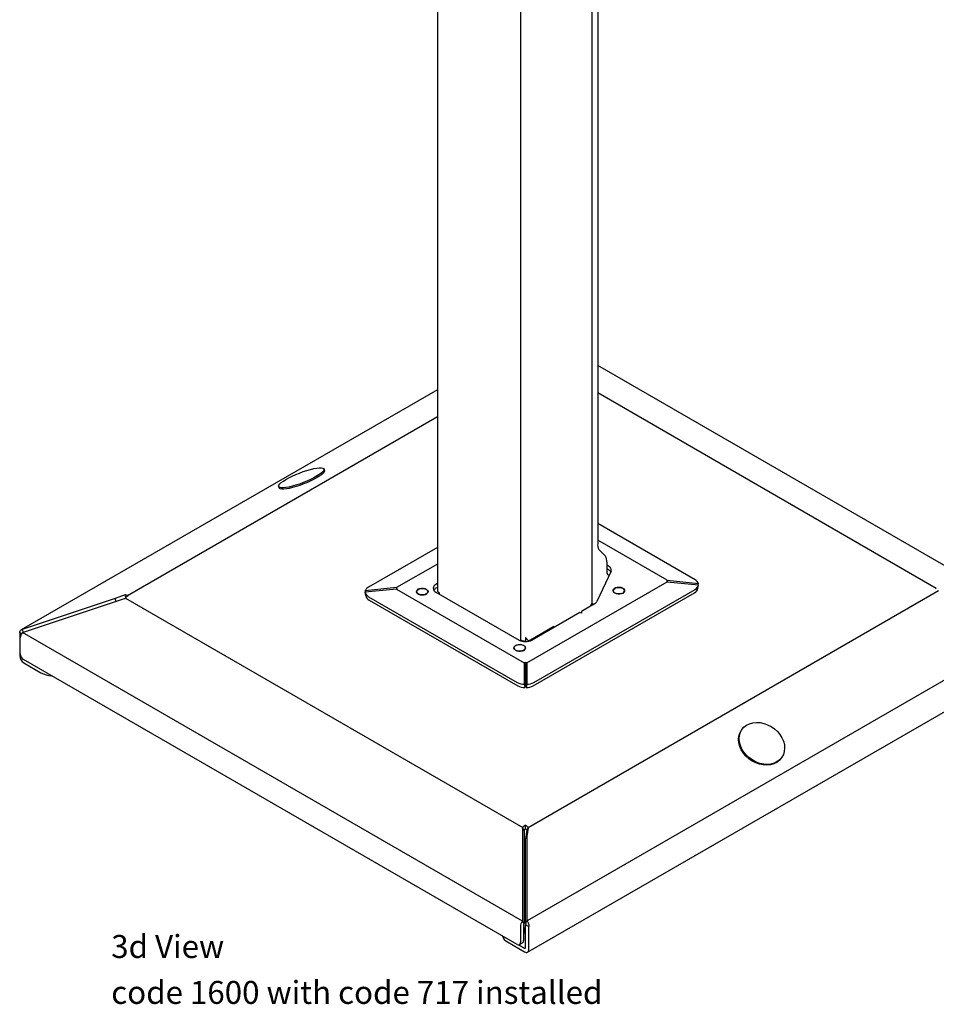
# Model space of a CAD drawing. Units: inches. Extents: x 0 to 90, y 0 to 120.
# Drawn here: x 59 to 79, y 18 to 40 of the extents above; entities that cross this region are included whole.
import ezdxf

# ---------------------------------------------------------------- set-up
doc = ezdxf.new("R2010")
doc.units = ezdxf.units.IN
doc.header["$MEASUREMENT"] = 0
doc.linetypes.add('SLD-Solid', pattern=[0])
doc.layers.add('NOTES', color=1, linetype='SLD-Solid')
doc.styles.add('SLDTEXTSTYLE0', font='GOTHIC.TTF', dxfattribs={"width": 0.913})

# ---------------------------------------------------------------- blocks, each defined once
blk = doc.blocks.new('SW_NOTE_0_7')
at = {"layer": 'NOTES', "color": 0, "char_height": 0.5, "attachment_point": 1, "style": 'SLDTEXTSTYLE0'}
for s, insert in [('3d View ', (0, 0.639)), ('code 1600 with code 717 installed', (0, -0.361))]:
    blk.add_mtext(s, dxfattribs=dict(at, insert=insert))

msp = doc.modelspace()

# ---------------------------------------------------------------- linework, layer by layer
at = {"color": 7, "linetype": 'SLD-Solid', "lineweight": 25}
for p, q in [((71.5255731, 57.9181472), (71.5255731, 28.4484567)), ((71.4065662, 27.1481016), (71.4065662, 57.6821102)), ((69.8474637, 56.7389552), (69.8474637, 26.3541055)), ((68.0357628, 56.0311982), (68.0357628, 27.4358462)), ((81.2053323, 26.7430628), (71.5255731, 32.3310689)), ((68.0357628, 31.8030693), (58.9734923, 26.5715319)), ((71.5255731, 31.7393772), (78.8991071, 27.4827267)), ((61.2853424, 27.319445), (68.0357628, 31.2163798)), ((65.5768181, 30.0453736), (65.5652173, 30.0752736)), ((64.576992, 29.6918536), (64.5885929, 29.6619536)), ((73.6477525, 27.6608108), (71.5255731, 28.8859188)), ((68.0357628, 28.3668079), (66.536697, 27.5014156)), ((73.0388042, 27.6504488), (71.5255731, 28.5240184)), ((71.548315, 28.3242389), (71.6988274, 28.1736657)), ((68.0357628, 28.0049075), (67.1456453, 27.4910536)), ((71.7215693, 28.0494479), (71.7215693, 27.8267656)), ((71.7635671, 27.9603126), (71.7215693, 27.9845574)), ((71.7635671, 27.8786586), (71.7215693, 27.9029033)), ((71.8153906, 27.8489181), (71.5101522, 27.1882396)), ((67.1456453, 27.4910536), (66.4640138, 27.4216581)), ((67.1456453, 27.4595582), (66.4640138, 27.3901627)), ((67.1456453, 27.4910536), (67.1489301, 27.4676453)), ((67.1527471, 27.4770426), (67.1456453, 27.4910536)), ((67.1456453, 27.4595582), (67.1527471, 27.4770426)), ((67.1456453, 27.4595582), (69.9268908, 25.8539794)), ((67.6071935, 27.460553), (67.5961378, 27.438361)), ((67.6456353, 27.4669353), (67.6071935, 27.460553)), ((67.6071935, 27.460553), (67.6071935, 27.4480575)), ((68.0357628, 27.5785927), (68.0012752, 27.5586834)), ((68.0357628, 27.4969386), (68.0012752, 27.4770293)), ((69.9814483, 25.8539794), (73.0388042, 27.6189533)), ((70.1336268, 25.4249523), (73.6477525, 27.4536138)), ((73.0388042, 27.6504488), (73.0317024, 27.6364378)), ((73.0317024, 27.6364378), (73.0388042, 27.6189533)), ((73.0388042, 27.6504488), (73.0355194, 27.6270404)), ((73.0388042, 27.6504488), (73.7204357, 27.5810532)), ((73.0388042, 27.6189533), (73.7204357, 27.5495578)), ((73.708157, 27.4762327), (73.7204357, 27.5495578)), ((73.7160784, 27.5500015), (73.7204357, 27.5810532)), ((78.8991071, 27.4827267), (78.8858488, 27.4750728)), ((78.8858488, 27.4750728), (78.8991071, 27.467419)), ((61.0176433, 27.2531123), (58.9949412, 26.5788418)), ((58.9980035, 26.5118069), (61.2242601, 27.2539327)), ((61.2336103, 27.3311146), (61.0176433, 27.2531123)), ((61.0410241, 27.1928507), (61.0176433, 27.2531123)), ((61.2242601, 27.2539327), (61.2336103, 27.2560783)), ((61.239734, 27.3316622), (61.2336103, 27.3311146)), ((61.2537016, 27.2793315), (61.2336103, 27.3311146)), ((61.2336103, 27.2560783), (61.239734, 27.2636962)), ((61.239734, 27.2636962), (69.8919368, 22.2688859)), ((61.2986007, 27.3117912), (61.2853424, 27.319445)), ((61.2853424, 27.3041374), (61.2986007, 27.3117912)), ((66.4683711, 27.3906063), (66.4640138, 27.4216581)), ((66.4762925, 27.3168375), (66.4640138, 27.3901627)), ((66.536697, 27.2942187), (69.7747123, 25.4249523)), ((68.0012752, 27.3954018), (69.8127482, 26.3496607)), ((70.00967, 22.2688859), (78.9447155, 27.4269778)), ((70.121348, 25.3516271), (73.6354737, 27.3802887)), ((72.0463879, 27.3622734), (72.0848297, 27.3686557)), ((72.0848297, 27.3686557), (72.0958854, 27.3908477)), ((66.5489758, 27.2208935), (69.7869911, 25.3516271)), ((71.4583287, 27.1363525), (71.1754394, 26.973044)), ((71.1393826, 26.9522288), (70.0955909, 26.3496607)), ((71.1739406, 26.9322789), (71.1393826, 26.9522288)), ((71.1754394, 26.973044), (71.1739406, 26.9322789)), ((81.1895083, 26.6955301), (69.9911587, 20.2308605)), ((70.0595958, 26.3541055), (70.5722482, 26.6500534)), ((70.5384896, 26.6053407), (70.5310683, 26.6262808)), ((58.9806312, 26.4840431), (58.9390797, 26.5080302)), ((58.9390797, 26.5080302), (58.9390797, 26.0111473)), ((58.9523952, 26.0468001), (58.9523952, 26.3942561)), ((59.018322, 26.5185801), (58.9949412, 26.5788418)), ((69.8868796, 20.2257926), (58.9980035, 26.5118069)), ((70.0144182, 26.336198), (69.9535298, 26.4075243)), ((69.9535298, 26.4075243), (69.9535298, 26.3287429)), ((69.8871638, 26.1157799), (69.9256056, 26.1221622)), ((69.9256056, 26.1221622), (69.9366613, 26.1443542)), ((69.9997921, 19.5514458), (81.2186477, 26.0279533)), ((69.7705605, 19.7199521), (59.0231058, 25.9243257)), ((59.0302965, 25.8531553), (59.4022347, 25.6384399)), ((69.9541696, 25.8598159), (69.9268908, 25.8539794)), ((69.9268908, 25.8539794), (69.9268908, 25.3910864)), ((69.9268908, 25.8539794), (69.9391696, 25.7806542)), ((69.9391696, 25.7806542), (69.9391696, 25.3177612)), ((69.9541696, 25.7781618), (69.9391696, 25.7806542)), ((69.9391696, 25.7733525), (69.9691696, 25.7752617)), ((69.9814483, 25.8539794), (69.9541696, 25.8598159)), ((69.9541696, 25.8598159), (69.9541696, 25.7781618)), ((69.9691696, 25.7806542), (69.9541696, 25.7781618)), ((69.9814483, 25.8539794), (69.9691696, 25.7806542)), ((69.9691696, 25.7806542), (69.9691696, 25.3177612)), ((69.9814483, 25.8539794), (69.9814483, 25.3910864)), ((69.9691696, 25.7181039), (69.9391696, 25.7161946)), ((69.9268908, 25.3910864), (69.9391696, 25.3177612)), ((69.9814483, 25.3910864), (69.9691696, 25.3177612)), ((74.6674285, 24.4030811), (74.6558276, 24.3865752)), ((75.5230591, 23.7770595), (75.53466, 23.7935654)), ((69.9508034, 22.3169809), (69.9375451, 22.3093271)), ((69.9640616, 22.3093271), (69.9508034, 22.3169809)), ((69.9508034, 22.2353268), (69.9508034, 22.3169809)), ((69.8919368, 22.2688859), (69.885813, 22.261268)), ((69.885813, 22.261268), (69.8868796, 22.2531089)), ((69.9211684, 22.2109637), (69.885813, 22.261268)), ((69.8868796, 22.2531089), (69.8868796, 20.2257926)), ((69.9222349, 22.2028046), (69.8868796, 22.2531089)), ((69.9211684, 22.2109637), (69.9272921, 22.2185816)), ((69.9211684, 22.2109637), (69.9222349, 22.2028046)), ((69.9222349, 22.2028046), (69.9222349, 20.1754883)), ((69.9375451, 22.227673), (69.9508034, 22.2353268)), ((69.9508034, 22.2353268), (69.9640616, 22.227673)), ((69.9804384, 22.2109637), (69.9558034, 22.0225078)), ((69.9804384, 22.2109637), (69.9743147, 22.2185816)), ((69.9804384, 22.2109637), (70.0157938, 22.261268)), ((69.9911587, 22.0728121), (70.0157938, 22.261268)), ((70.0157938, 22.261268), (70.00967, 22.2688859)), ((69.9558034, 22.0225078), (69.9911587, 22.0728121)), ((69.9558034, 20.1805562), (69.9558034, 22.0225078)), ((69.9911587, 20.2308605), (69.9911587, 22.0728121)), ((69.9558034, 20.4073182), (69.9222349, 20.3879396)), ((69.9222349, 20.1754883), (69.8868796, 20.2257926)), ((69.9558034, 20.1805562), (69.9911587, 20.2308605)), ((69.8412712, 20.1082417), (69.8412712, 19.7607858)), ((69.9119819, 20.1490621), (69.9119819, 19.8016062)), ((69.9176196, 19.9558445), (69.9119819, 19.9528309)), ((69.941909, 19.9786391), (69.941909, 20.0538228)), ((69.941909, 19.9786391), (69.941909, 20.0538228)), ((69.9558034, 20.148211), (70.0265141, 20.1073906)), ((69.9558034, 19.6513281), (69.9558034, 20.148211)), ((70.0265141, 19.6105077), (70.0265141, 20.1073906)), ((69.5633591, 19.7725476), (69.9352973, 19.5578323)), ((69.8205565, 19.7150013), (69.8912671, 19.7558217)), ((69.8109545, 19.7112679), (69.9352973, 19.6394864))]:
    msp.add_line(p, q, dxfattribs=at)
at = {"color": 7, "linetype": 'SLD-Solid', "lineweight": 25, "flags": 128}
for points in [[(64.6026464, 29.7502572), (64.6357458, 29.780526), (64.6807206, 29.8136054), (64.736344, 29.848593), (64.8010989, 29.8845346), (64.8732188, 29.9204496), (64.9507366, 29.9553585), (65.0315376, 29.9883091), (65.113418, 30.0184024), (65.1941441, 30.0448177), (65.2715141, 30.0668344), (65.3434174, 30.083852), (65.4078927, 30.0954062), (65.4631813, 30.1011819), (65.5077751, 30.1010216), (65.5404577, 30.0949295), (65.5603375, 30.083072), (65.5668723, 30.0657724), (65.5598839, 30.0435026), (65.5395629, 30.01687), (65.5064635, 29.9866013), (65.4614887, 29.9535219), (65.4058653, 29.9185343), (65.3411104, 29.8825927), (65.2689905, 29.8466777), (65.1914727, 29.8117687), (65.1106717, 29.7788182), (65.0287913, 29.7487248), (64.9480652, 29.7223095), (64.8706952, 29.7002928), (64.7987919, 29.6832753), (64.7343166, 29.6717211), (64.679028, 29.6659453), (64.6344342, 29.6661057), (64.6017516, 29.6721977), (64.5818718, 29.6840553), (64.575337, 29.7013549), (64.5823254, 29.7236247), (64.6026464, 29.7502572)], [(65.5768181, 30.0453736), (65.5784732, 30.0358723), (65.5714848, 30.0136025), (65.5511638, 29.98697), (65.5180644, 29.9567012), (65.4730896, 29.9236219), (65.4174661, 29.8886342), (65.3527113, 29.8526927), (65.2805913, 29.8167776), (65.2030736, 29.7818687), (65.1222726, 29.7489182), (65.0403922, 29.7188248), (64.9596661, 29.6924095), (64.8822961, 29.6703928), (64.8103928, 29.6533752), (64.7459175, 29.641821), (64.6906289, 29.6360453), (64.6460351, 29.6362057), (64.6133525, 29.6422977), (64.5934727, 29.6541553), (64.5885929, 29.6619536)], [(67.6496585, 27.3391728), (67.6148323, 27.3541349), (67.5909708, 27.3750709), (67.5809521, 27.3994556), (67.5859846, 27.4243479), (67.6054612, 27.4467453), (67.6370329, 27.4639465), (67.6768916, 27.4738767), (67.7202298, 27.4753381), (67.7618202, 27.4681546), (67.7966464, 27.4531925), (67.8205079, 27.4322565), (67.8305266, 27.4078717), (67.8254942, 27.3829795), (67.8060175, 27.360582), (67.7744458, 27.3433808), (67.7345871, 27.3334506), (67.6912489, 27.3319892), (67.6496585, 27.3391728)], [(67.5961378, 27.438361), (67.5824451, 27.4155442), (67.5825586, 27.3913971), (67.5964656, 27.3686235), (67.6226087, 27.3497736), (67.6580607, 27.3369582), (67.6988515, 27.3316123), (67.7404136, 27.3343346), (67.778093, 27.3448201), (67.8076705, 27.3618948), (67.8258339, 27.3836466), (67.8305495, 27.4076399), (67.8212891, 27.431188), (67.7990898, 27.451654), (67.7664373, 27.4667461), (67.7269881, 27.4747744), (67.6851594, 27.4748399), (67.6456353, 27.4669353)], [(72.0958854, 27.3908477), (72.1095781, 27.4136645), (72.1094646, 27.4378117), (72.0955576, 27.4605853), (72.0694145, 27.4794351), (72.0339626, 27.4922505), (71.9931717, 27.4975964), (71.9516096, 27.4948742), (71.9139302, 27.4843886), (71.8843528, 27.467314), (71.8661893, 27.4455621), (71.8614738, 27.4215688), (71.8707341, 27.3980207), (71.8929334, 27.3775548), (71.9255859, 27.3624627), (71.9650352, 27.3544343), (72.0068638, 27.3543688), (72.0463879, 27.3622734)], [(72.1086233, 27.4403539), (72.110019, 27.4153057), (72.0964905, 27.3914924), (72.0696693, 27.3717864), (72.0327907, 27.3585645), (71.9903026, 27.3534214), (71.9473298, 27.3569775), (71.9090555, 27.3688039), (71.880096, 27.3874741), (71.8639444, 27.4107362), (71.8625487, 27.4357845), (71.8760773, 27.4595977), (71.9028984, 27.4793037), (71.939777, 27.4925257), (71.9822651, 27.4976687), (72.0252379, 27.4941126), (72.0635122, 27.4822863), (72.0924717, 27.4636161), (72.1086233, 27.4403539)], [(68.0766899, 27.3518659), (68.0786098, 27.3612442), (68.0796968, 27.3746156)], [(71.3677433, 27.109283), (71.3688303, 27.0959116), (71.3709142, 27.0858892)], [(70.5754191, 26.6266596), (70.5733351, 26.636682), (70.5722482, 26.6500534)], [(69.9423728, 26.2069047), (69.9519204, 26.182457), (69.9464081, 26.1575987), (69.9265005, 26.1353278), (69.8945989, 26.1183307), (69.8545511, 26.1086574), (69.8111875, 26.1074746), (69.7697382, 26.1149251), (69.7352028, 26.1301102), (69.7117467, 26.1511983), (69.702199, 26.175646), (69.7077114, 26.2005043), (69.7276189, 26.2227752), (69.7595205, 26.2397723), (69.7995683, 26.2494456), (69.842932, 26.2506284), (69.8843812, 26.2431779), (69.9189166, 26.2279928), (69.9423728, 26.2069047)], [(69.9366613, 26.1443542), (69.9503539, 26.167171), (69.9502404, 26.1913181), (69.9363335, 26.2140917), (69.9101903, 26.2329415), (69.8747384, 26.2457569), (69.8339476, 26.2511028), (69.7923854, 26.2483806), (69.754706, 26.2378951), (69.7251286, 26.2208204), (69.7069652, 26.1990685), (69.7022496, 26.1750752), (69.71151, 26.1515272), (69.7337093, 26.1310612), (69.7663617, 26.1159691), (69.805811, 26.1079408), (69.8476396, 26.1078753), (69.8871638, 26.1157799)], [(69.8474637, 26.3541055), (69.8463768, 26.3407341), (69.8451964, 26.3344877)], [(69.8904761, 26.3367651), (69.8888874, 26.3311474), (69.8862012, 26.3227157)], [(74.632586, 24.3398038), (74.6656853, 24.4005764), (74.7106602, 24.4531045), (74.7662836, 24.495955), (74.8310385, 24.5279591), (74.9031584, 24.5482439), (74.9806761, 24.556256), (75.0614772, 24.551777), (75.1433575, 24.5349289), (75.2240837, 24.5061713), (75.3014536, 24.4662887), (75.3733569, 24.4163689), (75.4378323, 24.3577738), (75.4931209, 24.2921014), (75.5377147, 24.2211433), (75.5703972, 24.146835), (75.5902771, 24.0712035), (75.5968119, 23.9963116), (75.5898235, 23.9242024), (75.5695025, 23.8568428), (75.5364031, 23.7960701), (75.4914283, 23.7435421), (75.4358048, 23.7006916), (75.37105, 23.6686875), (75.2989301, 23.6484027), (75.2214123, 23.6403905), (75.1406113, 23.6448696), (75.0587309, 23.6617177), (74.9780048, 23.6904753), (74.9006348, 23.7303579), (74.8287315, 23.7802776), (74.7642562, 23.8388728), (74.7089676, 23.9045451), (74.6643738, 23.9755032), (74.6316912, 24.0498115), (74.6118114, 24.1254431), (74.6052765, 24.2003349), (74.612265, 24.2724441), (74.632586, 24.3398038)], [(75.5230591, 23.7770595), (75.4798274, 23.7270361), (75.424204, 23.6841856), (75.3594491, 23.6521815), (75.2873292, 23.6318967), (75.2098115, 23.6238846), (75.1290104, 23.6283636), (75.0471301, 23.6452117), (74.9664039, 23.6739693), (74.889034, 23.7138519), (74.8171307, 23.7637716), (74.7526553, 23.8223668), (74.6973667, 23.8880392), (74.6527729, 23.9589973), (74.6200903, 24.0333056), (74.6002105, 24.1089371), (74.5936757, 24.183829), (74.6006641, 24.2559382), (74.6209851, 24.3232978)], [(74.6209851, 24.3232978), (74.6540845, 24.3840705), (74.6558276, 24.3865752)], [(69.9119819, 20.0937789), (69.9204873, 20.088514), (69.9378833, 20.0696185), (69.9414292, 20.0483182), (69.9305853, 20.0278559), (69.9119819, 20.0138667), (69.9257177, 20.0231983), (69.9400197, 20.0429398), (69.9401464, 20.0643381), (69.9260785, 20.0841355), (69.9119819, 20.0937789)], [(69.941909, 20.0146907), (69.946909, 19.9966649), (69.9392969, 19.9745731), (69.9176196, 19.9558445)]]:
    msp.add_lwpolyline(points, dxfattribs=at)
at = {"color": 7, "linetype": 'SLD-Solid', "lineweight": 25}
for centre, radius, start, end in [((71.7408698, 28.4236827), 0.2167173, 173.43589406, 207.31383383), ((71.5062727, 28.0742219), 0.2167173, 353.43589406, 27.31383383), ((71.7323942, 27.8780582), 0.0879633, 340.65375956, 69.24425834), ((71.8024054, 27.8327844), 0.0810598, 184.2582255, 248.75419361), ((71.7026879, 27.7646947), 0.1292054, 33.9740793, 61.8889904), ((66.5946619, 27.3755951), 0.1385307, 114.73528495, 160.57871189), ((68.0322606, 27.4770426), 0.0873231, 110.7834208, 249.2165792), ((68.0608997, 27.3643847), 0.1274515, 117.89291246, 145.69530105), ((73.5726216, 27.5034058), 0.1382325, 297.04462016, 348.66322109), ((73.5897876, 27.5349902), 0.1385307, 19.42128811, 65.26471505), ((73.5849004, 27.576731), 0.1382325, 297.04462016, 348.66322109), ((61.2429903, 27.2525779), 0.0791512, 57.65071841, 92.35776206), ((61.3720904, 27.1603672), 0.1679139, 121.10589935, 142.02126514), ((66.5995491, 27.4173358), 0.1382325, 191.33677891, 242.95537984), ((66.6118279, 27.3440106), 0.1382325, 191.33677891, 242.95537984), ((68.1108314, 27.4433322), 0.0754409, 185.69479925, 245.6253417), ((71.3250371, 27.1908167), 0.0920411, 297.64491251, 332.34887904), ((71.4728891, 27.1494125), 0.0663359, 181.13230535, 213.48112813), ((71.4014633, 27.2449717), 0.1226042, 297.63338313, 332.43687418), ((59.1501865, 26.3851385), 0.1980014, 140.22792762, 177.36071264), ((69.9541696, 26.6226029), 0.3074044, 242.60967224, 297.39032776), ((69.9492082, 26.5451352), 0.2164354, 241.95976088, 271.14409674), ((69.97122, 26.5111211), 0.1801782, 283.87196828, 299.37286495), ((59.1371226, 26.0201594), 0.1982478, 182.60547849, 237.39452166), ((59.1059168, 26.0537862), 0.1536805, 182.60547849, 237.39452166), ((59.6675032, 26.132449), 0.5607249, 241.76549139, 266.36367583), ((69.9113372, 25.6800399), 0.2893718, 241.82650619, 273.08110307), ((69.923616, 25.6067147), 0.2893718, 241.82650619, 273.08110307), ((69.9847231, 25.6067147), 0.2893718, 266.91889693, 298.17349381), ((69.9970019, 25.6800399), 0.2893718, 266.91889693, 298.17349381), ((70.0242931, 22.1655569), 0.1679139, 121.10589935, 142.02126514), ((69.8773137, 22.1655569), 0.1679139, 37.97873486, 58.89410065), ((69.9570466, 22.1953526), 0.0377481, 121.10589935, 142.02126514), ((69.9445602, 22.1953526), 0.0377481, 37.97873486, 58.89410065), ((70.0390625, 20.0991242), 0.1980014, 140.22792762, 177.36071264), ((69.9564466, 20.1470125), 0.0445119, 140.22792762, 177.36071264), ((69.655277, 19.9662719), 0.2144248, 196.56080512, 244.61671028), ((69.7981638, 19.7537931), 0.0436709, 230.79671476, 9.21403699), ((69.8629817, 19.7961975), 0.0492978, 305.0133329, 6.2988475), ((69.9433022, 19.6493003), 0.0126646, 230.79671476, 9.21403699), ((69.9709055, 19.6014871), 0.0563355, 230.79671476, 9.21403699)]:
    msp.add_arc(centre, radius, start, end, dxfattribs=at)
for points in [[(58.9390797, 26.5080302), (58.9405361, 26.5173741), (58.9434488, 26.5360618), (58.9556317, 26.557591), (58.9725862, 26.5731844), (58.9874895, 26.576956), (58.9949412, 26.5788418)], [(69.9558034, 20.1805562), (69.9564321, 20.1780375), (69.9576894, 20.1730002), (69.9583614, 20.1646123), (69.9579607, 20.1561285), (69.9565225, 20.1508502), (69.9558034, 20.148211)], [(69.9911587, 20.2308605), (69.9969015, 20.2213577), (70.0083872, 20.2023522), (70.0202151, 20.170143), (70.0272715, 20.1375072), (70.0267665, 20.1174295), (70.0265141, 20.1073906)]]:
    msp.add_open_spline(points, degree=3, dxfattribs=at)

# ---------------------------------------------------------------- block references
at = {"layer": 'NOTES'}
msp.add_blockref('SW_NOTE_0_7', (60.9320419, 19.2850788), dxfattribs=at)

doc.saveas('drawing.dxf')
